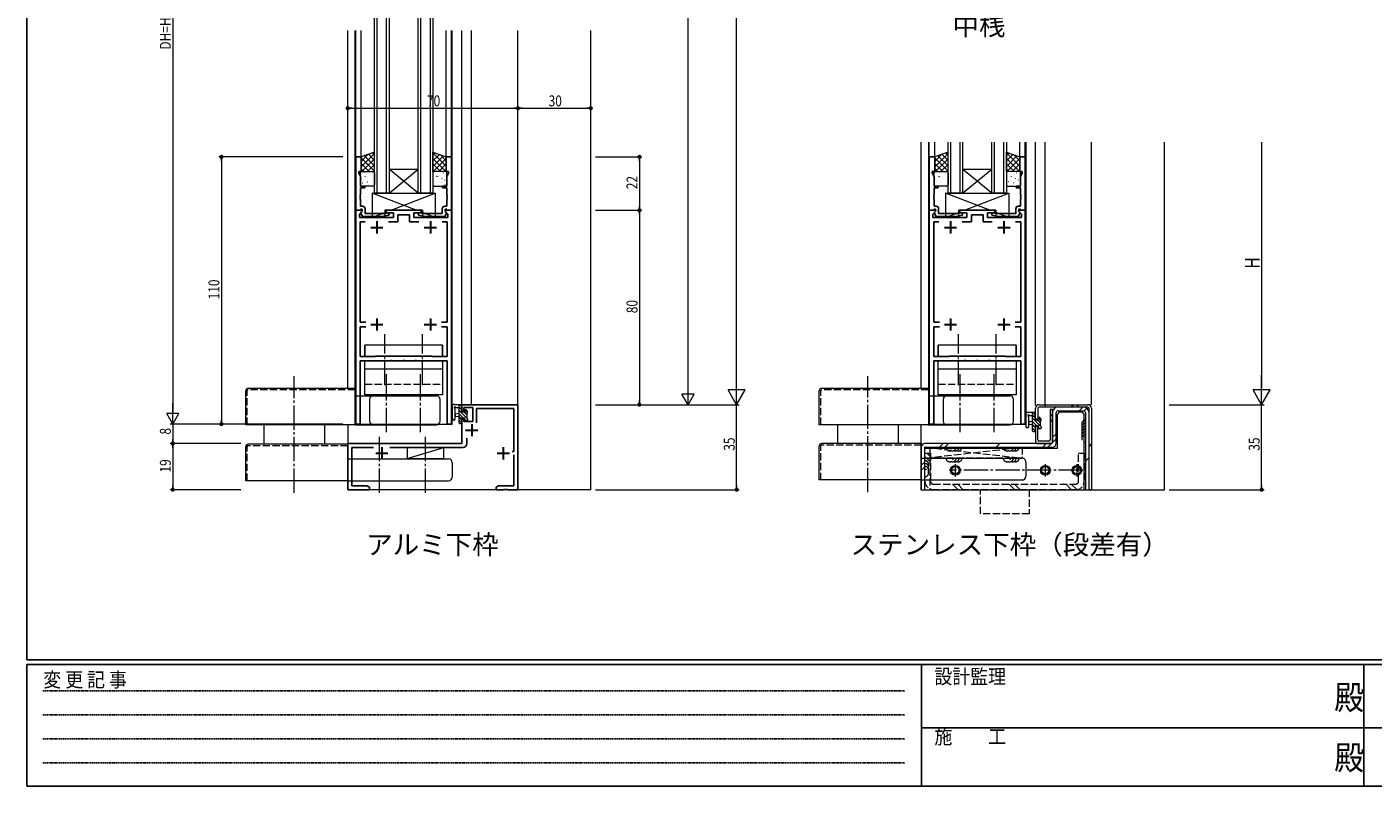
# Model space of a CAD drawing. Extents: x 0 to 1133, y 0 to 806.
# Drawn here: x 4 to 558, y 0 to 313 of the extents above; entities that cross this region are included whole.
import ezdxf

# ---------------------------------------------------------------- set-up
doc = ezdxf.new("R2010")
doc.units = 0
doc.header["$MEASUREMENT"] = 0
for name, pattern in [('HIDDEN', [0.375, 0.25, -0.125]), ('YCENTER_1', [13, 10, -1, 1, -1]), ('YHIDDEN_1', [4, 3, -1])]:
    doc.linetypes.add(name, pattern=pattern)
doc.layers.add('USER1', color=3, linetype='CONTINUOUS')
doc.layers.add('YKK_ZWAK', color=7, linetype='CONTINUOUS')
for name, color, linetype, lineweight in [('YKK_11', 7, 'CONTINUOUS', 30), ('YKK_12', 2, 'CONTINUOUS', 13), ('YKK_13', 4, 'CONTINUOUS', 13), ('YKK_D', 6, 'CONTINUOUS', 13)]:
    doc.layers.add(name, color=color, linetype=linetype, lineweight=lineweight)
doc.styles.get("Standard").update_dxf_attribs({"font": 'ROMANS.SHX', "bigfont": 'EXTFONT.SHX'})
doc.styles.add('YKK_OSSTYLE1', font='romans.shx', dxfattribs={"width": 0.9, "bigfont": 'EXTFONT.SHX'})

# ---------------------------------------------------------------- blocks, each defined once
blk = doc.blocks.new('A201')
at = {"layer": 'YKK_ZWAK', "color": 254, "linetype": 'Continuous'}
for p, q in [((21, 35), (21, 410)), ((571, 35), (21, 35)), ((544, 34), (21, 34)), ((21, 9), (21, 34)), ((205, 34), (205, 9)), ((296, 34), (296, 9)), ((21, 9), (544, 9))]:
    blk.add_line(p, q, dxfattribs=at)
at = {"layer": 'YKK_ZWAK', "color": 131, "linetype": 'HIDDEN'}
for p, q in [((24.28, 28.63), (201.57, 28.63)), ((24.28, 23.68), (201.57, 23.68)), ((24.28, 18.74), (201.57, 18.74)), ((24.28, 13.79), (201.57, 13.79))]:
    blk.add_line(p, q, dxfattribs=at)
at = {"layer": 'YKK_ZWAK', "color": 131, "linetype": 'Continuous'}
for p, q in [((205, 21), (297, 21)), ((297, 21), (389, 21))]:
    blk.add_line(p, q, dxfattribs=at)
at = {"layer": 'YKK_ZWAK', "color": 131, "linetype": 'Continuous', "style": 'YKK_OSSTYLE1', "width": 0.9}
for s, p in [('設計監理', (207.69, 30.05)), ('変 更 記 事', (24.37, 29.39)), ('施\u3000\u3000工', (207.69, 17.68))]:
    blk.add_text(s, height=3, dxfattribs=at).set_placement(p)
at = {"layer": 'YKK_ZWAK', "color": 254, "linetype": 'Continuous', "style": 'YKK_OSSTYLE1', "width": 0.9}
for p in [(289.94, 24.75), (289.94, 12.37)]:
    blk.add_text('殿', height=5, dxfattribs=at).set_placement(p)

msp = doc.modelspace()

# ---------------------------------------------------------------- hatches: boundary and pattern name
at = {"layer": 'YKK_13', "lineweight": -3}
h = msp.add_hatch(dxfattribs=at)
h.set_pattern_fill('ANSI31', color=256, scale=0.3, angle=90, style=0)
h.set_pattern_definition([(135, (352.6049, -113.1551), (-0.6735192, -0.6735192), [])])
edge = h.paths.add_edge_path()
edge.add_ellipse((182.1, 149.4), major_axis=(0.212, 0.212), ratio=1, start_angle=135, end_angle=225)
edge.add_line((182.1, 149.1), (182.7, 149.1))
edge.add_ellipse((182.7, 149.4), major_axis=(-0.212, 0.212), ratio=1, start_angle=135, end_angle=225)
edge.add_line((183, 149.4), (183, 150))
edge.add_ellipse((182.8, 150), major_axis=(-0.141, 0.141), ratio=1, start_angle=225, end_angle=315)
edge.add_line((182.8, 150.2), (182.8, 151.5))
edge.add_line((182.8, 151.5), (184.2, 151.5))
edge.add_line((184.2, 151.5), (184.2, 150.6))
edge.add_ellipse((184.5, 150.6), major_axis=(0.212, 0.212), ratio=1, start_angle=135, end_angle=225)
edge.add_line((184.5, 150.3), (185, 150.3))
edge.add_ellipse((185, 150.6), major_axis=(-0.212, 0.212), ratio=1, start_angle=135, end_angle=225)
edge.add_line((185.3, 150.6), (185.3, 151.1))
edge.add_ellipse((185.1, 151.1), major_axis=(0.141, 0.141), ratio=1, start_angle=315, end_angle=405)
edge.add_line((185.1, 151.3), (185.1, 153.4))
edge.add_ellipse((185.1, 153.6), major_axis=(-0.141, 0.141), ratio=1, start_angle=135, end_angle=225)
edge.add_line((185.3, 153.6), (185.3, 154.2))
edge.add_ellipse((185, 154.2), major_axis=(0.212, 0.212), ratio=1, start_angle=315, end_angle=360)
edge.add_line((185.21, 154.41), (184.71, 154.91))
edge.add_ellipse((184.5, 154.7), major_axis=(-0.212, 0.212), ratio=1, start_angle=-90, end_angle=45)
edge.add_line((184.2, 154.7), (184.2, 154.36))
edge.add_ellipse((184.5, 154.36), major_axis=(-0.212, 0.212), ratio=1, start_angle=45, end_angle=101.9443)
edge.add_ellipse((184.2, 153.9), major_axis=(-0.177, 0.177), ratio=1, start_angle=78.0557, end_angle=281.9443, ccw=False)
edge.add_ellipse((183.74, 153.6), major_axis=(-0.212, 0.212), ratio=1, start_angle=258.0557, end_angle=315)
edge.add_line((183.74, 153.9), (182.8, 153.9))
edge.add_line((182.8, 153.9), (182.8, 155.9))
edge.add_ellipse((182.8, 156.1), major_axis=(0.141, 0.141), ratio=1, start_angle=225, end_angle=315)
edge.add_line((183, 156.1), (183, 156.7))
edge.add_ellipse((182.7, 156.7), major_axis=(0.212, 0.212), ratio=1, start_angle=315, end_angle=405)
edge.add_line((182.7, 157), (181.8, 157))
edge.add_line((181.8, 157), (181.8, 149.4))
h = msp.add_hatch(dxfattribs=at)
h.set_pattern_fill('ANSI31', color=256, scale=0.3, angle=90, style=0)
h.set_pattern_definition([(135, (588.588, -116.4053), (-0.6735192, -0.6735192), [])])
edge = h.paths.add_edge_path()
edge.add_ellipse((418.08, 146.15), major_axis=(0.212, 0.212), ratio=1, start_angle=135, end_angle=225)
edge.add_line((418.08, 145.85), (418.68, 145.85))
edge.add_ellipse((418.68, 146.15), major_axis=(0.212, 0.212), ratio=1, start_angle=225, end_angle=315)
edge.add_line((418.98, 146.15), (418.98, 146.75))
edge.add_ellipse((418.78, 146.75), major_axis=(-0.141, 0.141), ratio=1, start_angle=225, end_angle=315)
edge.add_line((418.78, 146.95), (418.78, 148.25))
edge.add_line((418.78, 148.25), (420.18, 148.25))
edge.add_line((420.18, 148.25), (420.18, 147.35))
edge.add_ellipse((420.48, 147.35), major_axis=(0.212, 0.212), ratio=1, start_angle=135, end_angle=225)
edge.add_line((420.48, 147.05), (420.98, 147.05))
edge.add_ellipse((420.98, 147.35), major_axis=(0.212, 0.212), ratio=1, start_angle=225, end_angle=315)
edge.add_line((421.28, 147.35), (421.28, 147.85))
edge.add_ellipse((421.08, 147.85), major_axis=(-0.141, 0.141), ratio=1, start_angle=225, end_angle=315)
edge.add_line((421.08, 148.05), (421.08, 150.15))
edge.add_ellipse((421.08, 150.35), major_axis=(-0.141, 0.141), ratio=1, start_angle=135, end_angle=225)
edge.add_line((421.28, 150.35), (421.28, 150.95))
edge.add_ellipse((420.98, 150.95), major_axis=(-0.212, 0.212), ratio=1, start_angle=225, end_angle=270)
edge.add_line((421.2, 151.16), (420.7, 151.66))
edge.add_ellipse((420.48, 151.45), major_axis=(0.212, 0.212), ratio=1, start_angle=0, end_angle=135)
edge.add_line((420.18, 151.45), (420.18, 151.11))
edge.add_ellipse((420.48, 151.11), major_axis=(-0.212, 0.212), ratio=1, start_angle=45, end_angle=101.9443)
edge.add_ellipse((420.18, 150.65), major_axis=(-0.177, 0.177), ratio=1, start_angle=78.0557, end_angle=281.9443, ccw=False)
edge.add_ellipse((419.72, 150.35), major_axis=(-0.212, 0.212), ratio=1, start_angle=258.0557, end_angle=315)
edge.add_line((419.72, 150.65), (418.78, 150.65))
edge.add_line((418.78, 150.65), (418.78, 152.65))
edge.add_ellipse((418.78, 152.85), major_axis=(0.141, 0.141), ratio=1, start_angle=225, end_angle=315)
edge.add_line((418.98, 152.85), (418.98, 153.45))
edge.add_ellipse((418.68, 153.45), major_axis=(-0.212, 0.212), ratio=1, start_angle=225, end_angle=315)
edge.add_line((418.68, 153.75), (417.78, 153.75))
edge.add_line((417.78, 153.75), (417.78, 146.15))

# ---------------------------------------------------------------- linework, layer by layer
at = {"layer": 'YKK_11', "color": 0, "linetype": 'ByBlock', "lineweight": -2, "ltscale": 0.5}
for p, q in [((139.3, 259), (139.3, 237)), ((141.5, 259), (139.3, 259)), ((141.5, 253), (141.5, 259)), ((176.5, 259), (178.7, 259)), ((176.5, 253), (176.5, 259)), ((178.7, 259), (178.7, 237)), ((375.28, 259), (375.28, 237)), ((377.48, 259), (375.28, 259)), ((377.48, 253), (377.48, 259)), ((412.48, 253), (412.48, 259)), ((412.48, 259), (414.68, 259)), ((414.68, 259), (414.68, 237)), ((140.5, 253), (141.5, 253)), ((140.5, 252.5), (140.5, 253)), ((141.23, 250.93), (140.5, 252.5)), ((141.23, 247), (141.23, 250.93)), ((177.5, 253), (176.5, 253)), ((176.77, 250.93), (177.5, 252.5)), ((176.77, 247), (176.77, 250.93)), ((177.5, 252.5), (177.5, 253)), ((376.48, 252.5), (376.48, 253)), ((376.48, 253), (377.48, 253)), ((377.21, 250.93), (376.48, 252.5)), ((377.21, 247), (377.21, 250.93)), ((413.48, 253), (412.48, 253)), ((412.75, 250.93), (413.48, 252.5)), ((412.75, 247), (412.75, 250.93)), ((413.48, 252.5), (413.48, 253)), ((143, 247), (141.23, 247)), ((141.23, 243.41), (141.23, 246.2)), ((141.23, 246.2), (143, 246.2)), ((143, 246.2), (143, 247)), ((175, 247), (176.77, 247)), ((175, 246.2), (175, 247)), ((176.77, 246.2), (175, 246.2)), ((176.77, 243.41), (176.77, 246.2)), ((378.98, 247), (377.21, 247)), ((377.21, 243.41), (377.21, 246.2)), ((377.21, 246.2), (378.98, 246.2)), ((378.98, 246.2), (378.98, 247)), ((410.98, 246.2), (410.98, 247)), ((410.98, 247), (412.75, 247)), ((412.75, 246.2), (410.98, 246.2)), ((412.75, 243.41), (412.75, 246.2)), ((141.11, 243.22), (141.23, 243.41)), ((141.11, 242.68), (141.11, 243.22)), ((141.23, 242.49), (141.11, 242.68)), ((141.11, 242.22), (141.23, 242.41)), ((141.11, 241.68), (141.11, 242.22)), ((141.23, 241.49), (141.11, 241.68)), ((141.23, 242.41), (141.23, 242.49)), ((141.23, 238.7), (141.23, 241.49)), ((142.1, 238.7), (141.23, 238.7)), ((175.9, 238.7), (176.77, 238.7)), ((176.89, 243.22), (176.77, 243.41)), ((176.77, 242.49), (176.89, 242.68)), ((176.77, 242.41), (176.77, 242.49)), ((176.89, 242.22), (176.77, 242.41)), ((176.77, 241.49), (176.89, 241.68)), ((176.77, 238.7), (176.77, 241.49)), ((176.89, 242.68), (176.89, 243.22)), ((176.89, 241.68), (176.89, 242.22)), ((377.09, 243.22), (377.21, 243.41)), ((377.09, 242.68), (377.09, 243.22)), ((377.21, 242.49), (377.09, 242.68)), ((377.09, 242.22), (377.21, 242.41)), ((377.09, 241.68), (377.09, 242.22)), ((377.21, 241.49), (377.09, 241.68)), ((377.21, 242.41), (377.21, 242.49)), ((377.21, 238.7), (377.21, 241.49)), ((378.08, 238.7), (377.21, 238.7)), ((411.88, 238.7), (412.75, 238.7)), ((412.87, 243.22), (412.75, 243.41)), ((412.75, 242.49), (412.87, 242.68)), ((412.75, 242.41), (412.75, 242.49)), ((412.87, 242.22), (412.75, 242.41)), ((412.75, 241.49), (412.87, 241.68)), ((412.75, 238.7), (412.75, 241.49)), ((412.87, 242.68), (412.87, 243.22)), ((412.87, 241.68), (412.87, 242.22)), ((139.3, 149), (139.3, 237)), ((139.3, 237), (140.93, 237)), ((139.3, 237), (141.78, 237)), ((141.94, 236.61), (140.8, 235.48)), ((140.8, 235.48), (140.8, 234)), ((140.8, 234), (154.8, 234)), ((140.93, 237), (141.23, 237.3)), ((141.23, 237.3), (141.43, 237.5)), ((141.9, 236.55), (141.4, 236.05)), ((141.4, 236.05), (141.4, 235.71)), ((141.4, 235.71), (142.1, 234.5)), ((141.43, 237.5), (141.9, 237.5)), ((141.78, 237), (141.94, 236.61)), ((141.9, 237.5), (141.9, 236.55)), ((142.1, 234.5), (150.11, 234.5)), ((143.1, 235.7), (143.1, 237.7)), ((151.15, 235.7), (143.1, 235.7)), ((150.11, 234.5), (152.99, 235.01)), ((152.81, 235.99), (151.15, 235.7)), ((151.8, 237), (166.2, 237)), ((151.8, 236), (151.8, 237)), ((154.8, 236), (151.8, 236)), ((152.99, 235.01), (152.81, 235.99)), ((154.8, 234), (154.8, 236)), ((156.6, 235.2), (156.6, 232.2)), ((161.4, 235.2), (156.6, 235.2)), ((161.4, 232.2), (161.4, 235.2)), ((163.2, 236), (163.2, 234)), ((166.2, 236), (163.2, 236)), ((163.2, 234), (177.2, 234)), ((165.01, 235.01), (165.19, 235.99)), ((167.89, 234.5), (165.01, 235.01)), ((165.19, 235.99), (166.85, 235.7)), ((166.2, 237), (166.2, 236)), ((166.85, 235.7), (174.9, 235.7)), ((175.9, 234.5), (167.89, 234.5)), ((174.9, 235.7), (174.9, 237.7)), ((176.6, 235.71), (175.9, 234.5)), ((176.06, 236.61), (176.22, 237)), ((177.2, 235.48), (176.06, 236.61)), ((176.1, 237.5), (176.1, 236.55)), ((176.57, 237.5), (176.1, 237.5)), ((176.1, 236.55), (176.6, 236.05)), ((176.22, 237), (178.7, 237)), ((176.77, 237.3), (176.57, 237.5)), ((176.6, 236.05), (176.6, 235.71)), ((177.07, 237), (176.77, 237.3)), ((178.7, 237), (177.07, 237)), ((177.2, 234), (177.2, 235.48)), ((178.7, 237), (178.7, 149)), ((375.28, 149), (375.28, 237)), ((375.28, 237), (377.76, 237)), ((375.28, 237), (376.91, 237)), ((377.92, 236.61), (376.78, 235.48)), ((376.78, 235.48), (376.78, 234)), ((376.78, 234), (390.78, 234)), ((376.91, 237), (377.21, 237.3)), ((377.21, 237.3), (377.41, 237.5)), ((377.88, 236.55), (377.38, 236.05)), ((377.38, 236.05), (377.38, 235.71)), ((377.38, 235.71), (378.08, 234.5)), ((377.41, 237.5), (377.88, 237.5)), ((377.76, 237), (377.92, 236.61)), ((377.88, 237.5), (377.88, 236.55)), ((378.08, 234.5), (386.09, 234.5)), ((379.08, 235.7), (379.08, 237.7)), ((387.14, 235.7), (379.08, 235.7)), ((386.09, 234.5), (388.97, 235.01)), ((388.8, 235.99), (387.14, 235.7)), ((387.78, 236), (387.78, 237)), ((387.78, 237), (402.18, 237)), ((390.78, 236), (387.78, 236)), ((388.97, 235.01), (388.8, 235.99)), ((390.78, 234), (390.78, 236)), ((397.38, 235.2), (392.58, 235.2)), ((392.58, 235.2), (392.58, 232.2)), ((397.38, 232.2), (397.38, 235.2)), ((402.18, 236), (399.18, 236)), ((399.18, 236), (399.18, 234)), ((399.18, 234), (413.18, 234)), ((401, 235.01), (401.17, 235.99)), ((403.87, 234.5), (401, 235.01)), ((401.17, 235.99), (402.83, 235.7)), ((402.18, 237), (402.18, 236)), ((402.83, 235.7), (410.88, 235.7)), ((411.88, 234.5), (403.87, 234.5)), ((410.88, 235.7), (410.88, 237.7)), ((412.58, 235.71), (411.88, 234.5)), ((412.05, 236.61), (412.21, 237)), ((413.18, 235.48), (412.05, 236.61)), ((412.08, 237.5), (412.08, 236.55)), ((412.55, 237.5), (412.08, 237.5)), ((412.08, 236.55), (412.58, 236.05)), ((412.21, 237), (414.68, 237)), ((412.75, 237.3), (412.55, 237.5)), ((412.58, 236.05), (412.58, 235.71)), ((413.05, 237), (412.75, 237.3)), ((414.68, 237), (413.05, 237)), ((413.18, 234), (413.18, 235.48)), ((414.68, 237), (414.68, 149)), ((141.1, 232.2), (141.1, 190.9)), ((143.2, 232.2), (141.1, 232.2)), ((143.2, 232.2), (141.1, 232.2)), ((156.6, 232.2), (152.8, 232.2)), ((165.2, 232.2), (161.4, 232.2)), ((176.9, 232.2), (174.8, 232.2)), ((176.9, 190.9), (176.9, 232.2)), ((377.08, 232.2), (377.08, 190.9)), ((379.18, 232.2), (377.08, 232.2)), ((379.18, 232.2), (377.08, 232.2)), ((392.58, 232.2), (388.79, 232.2)), ((401.18, 232.2), (397.38, 232.2)), ((412.88, 232.2), (410.79, 232.2)), ((412.88, 190.9), (412.88, 232.2)), ((141.1, 190.9), (143.43, 190.9)), ((141.1, 189.1), (141.1, 176.8)), ((143.43, 189.1), (141.1, 189.1)), ((174.57, 190.9), (176.9, 190.9)), ((176.9, 189.1), (174.57, 189.1)), ((176.9, 176.8), (176.9, 189.1)), ((377.08, 190.9), (379.41, 190.9)), ((377.08, 189.1), (377.08, 176.8)), ((379.41, 189.1), (377.08, 189.1)), ((410.55, 190.9), (412.88, 190.9)), ((412.88, 189.1), (410.55, 189.1)), ((412.88, 176.8), (412.88, 189.1)), ((141.1, 176.8), (147.3, 176.8)), ((141.1, 175), (141.1, 149)), ((150.79, 175), (141.1, 175)), ((147.3, 176.8), (147.5, 177)), ((147.5, 177), (170.5, 177)), ((150.98, 175.12), (150.79, 175)), ((151.52, 175.12), (150.98, 175.12)), ((151.71, 175), (151.52, 175.12)), ((153.54, 175), (151.71, 175)), ((153.73, 175.12), (153.54, 175)), ((154.27, 175.12), (153.73, 175.12)), ((154.46, 175), (154.27, 175.12)), ((158.54, 175), (154.46, 175)), ((158.73, 175.12), (158.54, 175)), ((159.27, 175.12), (158.73, 175.12)), ((159.46, 175), (159.27, 175.12)), ((163.54, 175), (159.46, 175)), ((163.73, 175.12), (163.54, 175)), ((164.27, 175.12), (163.73, 175.12)), ((164.46, 175), (164.27, 175.12)), ((166.29, 175), (164.46, 175)), ((166.48, 175.12), (166.29, 175)), ((167.02, 175.12), (166.48, 175.12)), ((167.21, 175), (167.02, 175.12)), ((176.9, 175), (167.21, 175)), ((170.5, 177), (170.7, 176.8)), ((170.7, 176.8), (176.9, 176.8)), ((176.9, 149), (176.9, 175)), ((377.08, 176.8), (383.28, 176.8)), ((377.08, 175), (377.08, 149)), ((386.77, 175), (377.08, 175)), ((383.28, 176.8), (383.48, 177)), ((383.48, 177), (406.48, 177)), ((386.96, 175.12), (386.77, 175)), ((387.51, 175.12), (386.96, 175.12)), ((387.69, 175), (387.51, 175.12)), ((389.52, 175), (387.69, 175)), ((389.71, 175.12), (389.52, 175)), ((390.26, 175.12), (389.71, 175.12)), ((390.44, 175), (390.26, 175.12)), ((394.52, 175), (390.44, 175)), ((394.71, 175.12), (394.52, 175)), ((395.26, 175.12), (394.71, 175.12)), ((395.44, 175), (395.26, 175.12)), ((399.52, 175), (395.44, 175)), ((399.71, 175.12), (399.52, 175)), ((400.26, 175.12), (399.71, 175.12)), ((400.44, 175), (400.26, 175.12)), ((402.27, 175), (400.44, 175)), ((402.46, 175.12), (402.27, 175)), ((403.01, 175.12), (402.46, 175.12)), ((403.19, 175), (403.01, 175.12)), ((412.88, 175), (403.19, 175)), ((406.48, 177), (406.68, 176.8)), ((406.68, 176.8), (412.88, 176.8)), ((412.88, 149), (412.88, 175)), ((206, 157), (183, 157)), ((183, 157), (183, 154.2)), ((183.8, 155.8), (187.4, 155.8)), ((183.8, 154.2), (183.8, 155.8)), ((187.4, 155.8), (187.4, 150.1)), ((189.03, 149.5), (189.03, 155.37)), ((189.03, 155.37), (204.37, 155.37)), ((204.37, 155.37), (204.37, 137.7)), ((206, 122), (206, 157)), ((183, 154.2), (183.8, 154.2)), ((183, 151.2), (183, 141.76)), ((183.8, 151.2), (183, 151.2)), ((183.8, 150.1), (183.8, 151.2)), ((187.4, 150.1), (183.8, 150.1)), ((141.1, 149), (139.3, 149)), ((178.7, 149), (176.9, 149)), ((377.08, 149), (375.28, 149)), ((414.68, 149), (412.88, 149)), ((183, 141), (136, 141)), ((136, 141), (136, 122)), ((137.63, 123.63), (137.63, 139.37)), ((137.63, 139.37), (146.64, 139.37)), ((153.36, 139.37), (183.43, 139.37)), ((183, 141.76), (183.12, 141.57)), ((183.12, 141.57), (183, 141)), ((184.93, 140.87), (184.93, 143.26)), ((204.37, 137.7), (203.7, 137.7)), ((204.37, 136.3), (204.37, 123.63)), ((136, 122), (145, 122)), ((143.91, 123.63), (137.63, 123.63)), ((145, 123), (143.91, 123.63)), ((145, 122), (145, 123)), ((198.09, 123.63), (197, 123)), ((197, 123), (197, 122)), ((197, 122), (200.04, 122)), ((204.37, 123.63), (198.09, 123.63)), ((200.04, 122), (200.23, 122.12)), ((200.23, 122.12), (200.77, 122.12)), ((200.77, 122.12), (200.96, 122)), ((200.96, 122), (201.04, 122)), ((201.04, 122), (201.23, 122.12)), ((201.23, 122.12), (201.77, 122.12)), ((201.77, 122.12), (201.96, 122)), ((201.96, 122), (206, 122))]:
    msp.add_line(p, q, dxfattribs=at)
at = {"layer": 'YKK_11', "color": 2, "ltscale": 0.5}
for p, q in [((145.5, 230), (150.5, 230)), ((148, 232.5), (148, 227.5)), ((167.5, 230), (172.5, 230)), ((170, 232.5), (170, 227.5)), ((381.48, 230), (386.48, 230)), ((383.98, 232.5), (383.98, 227.5)), ((403.48, 230), (408.48, 230)), ((405.98, 232.5), (405.98, 227.5)), ((145.5, 190), (150.5, 190)), ((148, 192.5), (148, 187.5)), ((167.5, 190), (172.5, 190)), ((170, 192.5), (170, 187.5)), ((381.48, 190), (386.48, 190)), ((383.98, 192.5), (383.98, 187.5)), ((403.48, 190), (408.48, 190)), ((405.98, 192.5), (405.98, 187.5)), ((184.5, 146.5), (189.5, 146.5)), ((187, 149), (187, 144)), ((150, 139.5), (150, 134.5)), ((200, 139.5), (200, 134.5)), ((147.5, 137), (152.5, 137)), ((197.5, 137), (202.5, 137))]:
    msp.add_line(p, q, dxfattribs=at)
at = {"layer": 'YKK_11', "color": 0, "linetype": 'ByBlock', "lineweight": -2, "ltscale": 0.5}
for centre, radius, start, end in [((142.1, 237.7), 1, 0, 90), ((175.9, 237.7), 1, 90, 180), ((378.08, 237.7), 1, 0, 90), ((411.88, 237.7), 1, 90, 180), ((183.43, 140.87), 1.5, 270, 360)]:
    msp.add_arc(centre, radius, start, end, dxfattribs=at)
at = {"layer": 'YKK_12'}
for p, q in [((147, 244), (147, 381)), ((148, 381), (148, 244)), ((152, 244), (152, 381)), ((153, 381), (153, 244)), ((165, 244), (165, 381)), ((166, 381), (166, 244)), ((170, 244), (170, 381)), ((171, 381), (171, 244)), ((371.98, 163.7), (371.98, 265)), ((374.98, 265), (374.98, 149)), ((375.28, 259), (375.28, 265)), ((377.48, 259), (377.48, 265)), ((382.98, 244), (382.98, 265)), ((383.98, 265), (383.98, 244)), ((387.98, 244), (387.98, 265)), ((388.98, 265), (388.98, 244)), ((400.98, 244), (400.98, 265)), ((401.98, 265), (401.98, 244)), ((405.98, 244), (405.98, 265)), ((406.98, 265), (406.98, 244)), ((412.48, 259), (412.48, 265)), ((414.68, 259), (414.68, 265)), ((414.98, 265), (414.98, 149)), ((418.98, 156.7), (418.98, 265)), ((422.88, 157), (422.88, 265)), ((441.98, 157), (441.98, 265)), ((471.98, 122), (471.98, 265)), ((165, 244), (153, 254)), ((153, 244), (165, 254)), ((153, 254), (165, 254)), ((400.98, 244), (388.98, 254)), ((388.98, 244), (400.98, 254)), ((388.98, 254), (400.98, 254)), ((153, 244), (147, 244)), ((153, 244), (165, 244)), ((171, 244), (165, 244)), ((388.98, 244), (382.98, 244)), ((388.98, 244), (400.98, 244)), ((406.98, 244), (400.98, 244)), ((136, 148.7), (136, 122)), ((139, 149), (179, 149)), ((371.98, 122), (371.98, 148.7)), ((374.98, 149), (414.98, 149)), ((236, 122), (136, 122)), ((371.98, 122), (471.98, 122))]:
    msp.add_line(p, q, dxfattribs=at)
for p, q in [((136, 163.7), (136, 311)), ((139, 149), (139, 311)), ((139.3, 259), (139.3, 311)), ((141.5, 259), (141.5, 311)), ((176.5, 259), (176.5, 311)), ((178.7, 259), (178.7, 311)), ((179, 149), (179, 311)), ((183, 157), (183, 311)), ((186.9, 157), (186.9, 311)), ((206, 157), (206, 311)), ((236, 122), (236, 311))]:
    msp.add_line(p, q, dxfattribs=at).dxf.unprotected_set("ltscale", 0)
at = {"layer": 'YKK_13'}
for p, q in [((147, 261), (141.5, 259)), ((147, 260.4), (141.5, 254.9)), ((146.13, 260.68), (147, 259.81)), ((147, 253), (147, 261)), ((171, 253), (171, 261)), ((171, 261), (176.5, 259)), ((171, 260.65), (176.5, 255.15)), ((172.05, 260.62), (171, 259.57)), ((382.98, 261), (377.48, 259)), ((382.98, 260.4), (377.48, 254.9)), ((382.11, 260.68), (382.98, 259.81)), ((382.98, 253), (382.98, 261)), ((406.98, 253), (406.98, 261)), ((406.98, 261), (412.48, 259)), ((406.98, 260.65), (412.48, 255.15)), ((408.03, 260.62), (406.98, 259.57)), ((144.41, 260.06), (141.5, 257.15)), ((141.5, 259), (141.5, 253)), ((141.5, 258.58), (147, 253.08)), ((141.5, 256.33), (144.83, 253)), ((147, 258.16), (141.84, 253)), ((142.84, 259.49), (147, 255.32)), ((147, 255.91), (144.09, 253)), ((144.48, 260.09), (147, 257.57)), ((173.7, 260.02), (171, 257.32)), ((175.34, 259.42), (171, 255.08)), ((171, 258.4), (176.4, 253)), ((171, 256.16), (174.16, 253)), ((176.5, 258.33), (171.17, 253)), ((176.5, 256.09), (173.41, 253)), ((173.97, 259.92), (176.5, 257.39)), ((176.5, 259), (176.5, 253)), ((380.39, 260.06), (377.48, 257.15)), ((377.48, 259), (377.48, 253)), ((377.48, 258.58), (382.98, 253.08)), ((377.48, 256.33), (380.82, 253)), ((382.98, 258.16), (377.83, 253)), ((378.82, 259.49), (382.98, 255.32)), ((382.98, 255.91), (380.07, 253)), ((380.47, 260.09), (382.98, 257.57)), ((409.68, 260.02), (406.98, 257.32)), ((411.32, 259.42), (406.98, 255.08)), ((406.98, 258.4), (412.38, 253)), ((406.98, 256.16), (410.14, 253)), ((412.48, 258.33), (407.15, 253)), ((412.48, 256.09), (409.39, 253)), ((409.96, 259.92), (412.48, 257.39)), ((412.48, 259), (412.48, 253)), ((141.23, 247.5), (141.23, 252.5)), ((141.38, 250.19), (141.42, 250.16)), ((141.5, 254.09), (142.59, 253)), ((141.5, 253), (147, 253)), ((141.73, 253), (146.5, 253)), ((142.13, 252.91), (142.13, 252.9)), ((142.81, 252.81), (142.85, 252.79)), ((143.03, 251.03), (143.07, 250.94)), ((143.4, 250.92), (143.45, 250.9)), ((144.07, 250.74), (144.08, 250.73)), ((145.48, 251.35), (145.52, 251.33)), ((146.07, 249.46), (146.11, 249.44)), ((146.1, 252.21), (146.1, 252.21)), ((146.12, 252.46), (146.13, 252.45)), ((147, 253.67), (146.33, 253)), ((147, 252.5), (147, 247.5)), ((171, 253.91), (171.91, 253)), ((176.5, 253), (171, 253)), ((171, 252.5), (171, 247.5)), ((176.27, 253), (171.5, 253)), ((171.93, 250.74), (171.92, 250.73)), ((172.6, 250.92), (172.55, 250.9)), ((172.97, 251.03), (172.93, 250.94)), ((173.19, 252.81), (173.15, 252.79)), ((173.87, 252.91), (173.87, 252.9)), ((174.62, 250.19), (174.58, 250.16)), ((175.27, 252.38), (175.22, 252.36)), ((176.5, 253.84), (175.66, 253)), ((175.69, 250.92), (175.69, 250.92)), ((175.86, 249.51), (175.82, 249.42)), ((176.7, 249.76), (176.65, 249.73)), ((176.77, 247.5), (176.77, 252.5)), ((377.21, 247.5), (377.21, 252.5)), ((377.36, 250.19), (377.4, 250.16)), ((377.48, 254.09), (378.57, 253)), ((377.48, 253), (382.98, 253)), ((377.71, 253), (382.48, 253)), ((378.11, 252.91), (378.12, 252.9)), ((378.79, 252.81), (378.84, 252.79)), ((379.01, 251.03), (379.06, 250.94)), ((379.39, 250.92), (379.43, 250.9)), ((380.05, 250.74), (380.06, 250.73)), ((381.46, 251.35), (381.51, 251.33)), ((382.05, 249.46), (382.1, 249.44)), ((382.08, 252.21), (382.08, 252.21)), ((382.1, 252.46), (382.11, 252.45)), ((382.98, 253.67), (382.32, 253)), ((382.98, 252.5), (382.98, 247.5)), ((406.98, 253.91), (407.89, 253)), ((412.48, 253), (406.98, 253)), ((406.98, 252.5), (406.98, 247.5)), ((412.25, 253), (407.48, 253)), ((407.91, 250.74), (407.91, 250.73)), ((408.58, 250.92), (408.54, 250.9)), ((408.96, 251.03), (408.91, 250.94)), ((409.17, 252.81), (409.13, 252.79)), ((409.86, 252.91), (409.85, 252.9)), ((410.61, 250.19), (410.56, 250.16)), ((411.25, 252.38), (411.2, 252.36)), ((412.48, 253.84), (411.64, 253)), ((411.68, 250.92), (411.67, 250.92)), ((411.85, 249.51), (411.8, 249.42)), ((412.68, 249.76), (412.64, 249.73)), ((412.75, 247.5), (412.75, 252.5)), ((146.5, 247), (141.73, 247)), ((141.97, 248.3), (142.01, 248.27)), ((142.28, 248.72), (142.29, 248.71)), ((144.05, 248.73), (144.09, 248.71)), ((144.72, 247.83), (144.72, 247.83)), ((146, 244), (172, 244)), ((146, 244), (146, 234)), ((164.2, 237), (146, 244)), ((146.28, 248.27), (146.28, 248.26)), ((146.71, 247.27), (146.76, 247.25)), ((153.8, 237), (172, 244)), ((171.28, 247.83), (171.28, 247.83)), ((171.5, 247), (176.27, 247)), ((171.95, 248.73), (171.91, 248.71)), ((172, 244), (172, 234)), ((173.72, 248.72), (173.71, 248.71)), ((174.03, 248.3), (173.99, 248.27)), ((176.06, 247.56), (176.01, 247.54)), ((382.48, 247), (377.71, 247)), ((377.95, 248.3), (378, 248.27)), ((378.27, 248.72), (378.27, 248.71)), ((380.03, 248.73), (380.07, 248.71)), ((380.7, 247.83), (380.7, 247.83)), ((381.98, 244), (407.98, 244)), ((381.98, 244), (381.98, 234)), ((400.18, 237), (381.98, 244)), ((382.26, 248.27), (382.27, 248.26)), ((382.7, 247.27), (382.74, 247.25)), ((389.78, 237), (407.98, 244)), ((407.27, 247.83), (407.27, 247.83)), ((407.48, 247), (412.25, 247)), ((407.94, 248.73), (407.89, 248.71)), ((407.98, 244), (407.98, 234)), ((409.7, 248.72), (409.69, 248.71)), ((410.01, 248.3), (409.97, 248.27)), ((412.04, 247.56), (412, 247.54)), ((146, 234), (151.3, 236.04)), ((146, 234), (151.3, 234)), ((166.7, 237), (151.3, 237)), ((151.3, 237), (151.3, 234)), ((166.7, 237), (166.7, 234)), ((172, 234), (166.7, 236.04)), ((166.7, 234), (172, 234)), ((381.98, 234), (387.28, 236.04)), ((381.98, 234), (387.28, 234)), ((402.68, 237), (387.28, 237)), ((387.28, 237), (387.28, 234)), ((402.68, 237), (402.68, 234)), ((407.98, 234), (402.68, 236.04)), ((402.68, 234), (407.98, 234)), ((175, 181.5), (143, 181.5)), ((143, 181.5), (143, 177)), ((143, 176.8), (143, 181.5)), ((175, 177), (175, 181.5)), ((175, 181.5), (175, 176.8)), ((410.98, 181.5), (378.98, 181.5)), ((378.98, 176.8), (378.98, 181.5)), ((378.98, 181.5), (378.98, 177)), ((410.98, 181.5), (410.98, 176.8)), ((410.98, 177), (410.98, 181.5)), ((143, 177), (175, 177)), ((143, 175), (175, 175)), ((143, 161), (143, 175)), ((143, 171.8), (175, 171.8)), ((175, 175), (175, 161)), ((378.98, 177), (410.98, 177)), ((378.98, 175), (410.98, 175)), ((378.98, 161), (378.98, 175)), ((378.98, 171.8), (410.98, 171.8)), ((410.98, 175), (410.98, 161)), ((152, 158.87), (152, 169.53)), ((166, 158.87), (166, 169.53)), ((387.98, 158.87), (387.98, 169.53)), ((401.98, 158.87), (401.98, 169.53)), ((94, 148.7), (94, 162.7)), ((139, 163.7), (95, 163.7)), ((139, 163.7), (139, 148.7)), ((139, 160.7), (172.47, 160.7)), ((175, 161), (143, 161)), ((329.98, 148.7), (329.98, 162.7)), ((374.98, 163.7), (330.98, 163.7)), ((374.98, 163.7), (374.98, 148.7)), ((374.98, 160.7), (408.45, 160.7)), ((410.98, 161), (378.98, 161)), ((145, 159.2), (145, 150.2)), ((173.97, 150.2), (173.97, 159.2)), ((179.11, 156.66), (179, 156.43)), ((179, 156.43), (179, 151.27)), ((179.21, 156.95), (179.11, 156.66)), ((179.76, 157.15), (179.21, 156.95)), ((180.02, 157), (179.76, 157.15)), ((180.2, 155.23), (180, 155.52)), ((183, 157), (180.02, 157)), ((180.2, 151.27), (180.2, 155.23)), ((180.36, 155.95), (180.62, 155.8)), ((180.62, 155.8), (181.8, 155.8)), ((181.8, 149.4), (181.8, 157)), ((182.8, 155.9), (183, 156.1)), ((182.8, 153.9), (182.8, 155.9)), ((183, 156.1), (183, 157)), ((380.98, 159.2), (380.98, 150.2)), ((409.95, 150.2), (409.95, 159.2)), ((418.98, 151), (418.98, 155.5)), ((419.98, 155.5), (419.98, 151)), ((420.48, 157), (440.48, 157)), ((440.48, 156), (420.48, 156)), ((422.88, 157), (422.88, 156)), ((438.73, 156), (428.23, 156)), ((434.69, 157), (433.69, 156)), ((436.81, 157), (435.81, 156)), ((436.92, 154.5), (438.42, 156)), ((438.99, 154.45), (440.09, 155.55)), ((440.98, 122), (440.98, 155.5)), ((441.98, 155.5), (441.98, 122)), ((181.8, 153.3), (180.2, 153.16)), ((180.2, 153.16), (180.2, 152.24)), ((180.2, 152.24), (181.8, 152.1)), ((183.74, 153.9), (182.8, 153.9)), ((182.8, 151.5), (182.8, 150.2)), ((184.2, 151.5), (182.8, 151.5)), ((182.8, 150.2), (183, 150)), ((183, 150), (183, 149.1)), ((183.99, 153.76), (183.74, 153.9)), ((184.57, 155.05), (184.2, 154.9)), ((184.2, 154.9), (184.2, 154.36)), ((184.2, 154.36), (184.34, 154.11)), ((184.2, 150.3), (184.2, 151.5)), ((185, 150.3), (184.2, 150.3)), ((185.3, 154.32), (184.57, 155.05)), ((185.3, 150.6), (185, 150.3)), ((185.1, 153.4), (185.3, 153.6)), ((185.1, 151.3), (185.1, 153.4)), ((185.1, 151.3), (185.3, 151.1)), ((185.3, 153.6), (185.3, 154.32)), ((185.3, 151.1), (185.3, 150.6)), ((415.09, 153.41), (414.98, 153.18)), ((414.98, 153.18), (414.98, 148.02)), ((415.19, 153.69), (415.09, 153.41)), ((415.74, 153.9), (415.19, 153.69)), ((416, 153.75), (415.74, 153.9)), ((416.19, 151.98), (415.98, 152.27)), ((418.98, 153.75), (416, 153.75)), ((416.18, 148.02), (416.19, 151.98)), ((417.78, 150.05), (416.18, 149.91)), ((416.18, 149.91), (416.18, 148.99)), ((416.34, 152.7), (416.6, 152.55)), ((416.6, 152.55), (417.78, 152.55)), ((417.78, 146.15), (417.78, 153.75)), ((418.78, 152.65), (418.98, 152.85)), ((418.78, 150.65), (418.78, 152.65)), ((419.72, 150.65), (418.78, 150.65)), ((418.98, 152.85), (418.98, 153.75)), ((419.98, 151), (418.98, 151)), ((419.97, 150.51), (419.72, 150.65)), ((420.55, 151.8), (420.18, 151.65)), ((420.18, 151.65), (420.18, 151.11)), ((420.18, 151.11), (420.32, 150.86)), ((421.28, 151.07), (420.55, 151.8)), ((421.08, 150.15), (421.28, 150.35)), ((421.08, 148.05), (421.08, 150.15)), ((421.28, 150.35), (421.28, 151.07)), ((424.98, 155), (424.98, 142.5)), ((425.98, 155), (424.98, 155)), ((425.98, 152.09), (424.98, 153.09)), ((425.98, 149.97), (424.98, 150.97)), ((425.98, 142), (425.98, 155)), ((425.98, 153.75), (425.98, 141.5)), ((427.48, 141), (427.48, 153.75)), ((427.98, 153), (428.98, 154)), ((427.98, 139), (427.98, 153)), ((428.23, 154.5), (438.73, 154.5)), ((428.98, 154), (437.98, 154)), ((437.98, 154), (438.98, 153)), ((438.98, 122), (438.98, 153)), ((439.48, 153.75), (439.48, 122)), ((440.98, 122), (440.98, 153.75)), ((139, 148.7), (94, 148.7)), ((101.5, 148.7), (101.5, 140.7)), ((126.5, 148.7), (126.5, 140.7)), ((139, 148.7), (172.47, 148.7)), ((182.1, 149.1), (181.8, 149.4)), ((183, 149.1), (182.1, 149.1)), ((374.98, 148.7), (329.98, 148.7)), ((337.48, 148.7), (337.48, 141)), ((362.48, 148.7), (362.48, 141)), ((374.98, 148.7), (408.45, 148.7)), ((416.18, 148.99), (417.78, 148.85)), ((418.08, 145.85), (417.78, 146.15)), ((418.98, 145.85), (418.08, 145.85)), ((420.18, 148.25), (418.78, 148.25)), ((418.78, 148.25), (418.78, 146.95)), ((418.78, 146.95), (418.98, 146.75)), ((418.98, 148), (418.98, 142)), ((419.98, 148), (418.98, 148)), ((418.98, 146.75), (418.98, 145.85)), ((419.98, 142.5), (419.98, 148)), ((420.18, 147.05), (420.18, 148.25)), ((420.98, 147.05), (420.18, 147.05)), ((421.28, 147.35), (420.98, 147.05)), ((421.08, 148.05), (421.28, 147.85)), ((421.28, 147.85), (421.28, 147.35)), ((425.98, 143.56), (427.48, 145.06)), ((94, 125.7), (94, 139.7)), ((136, 140.7), (95, 140.7)), ((136, 140.7), (136, 125.7)), ((175.5, 139.37), (160.5, 139.37)), ((160.5, 134.87), (175.5, 139.37)), ((160.5, 139.37), (160.5, 134.87)), ((175.5, 134.87), (175.5, 139.37)), ((329.98, 126), (329.98, 140)), ((371.98, 141), (330.98, 141)), ((371.98, 141), (371.98, 126)), ((371.98, 139.5), (371.98, 122)), ((425.48, 141), (373.48, 141)), ((427.98, 139), (373.48, 139)), ((373.48, 122), (373.48, 139)), ((373.48, 122), (373.48, 139)), ((373.98, 139.5), (425.98, 139.5)), ((379.49, 139.5), (380.99, 141)), ((381.62, 139.5), (383.12, 141)), ((402.83, 139.5), (404.33, 141)), ((419.98, 141), (424.98, 141)), ((424.48, 142), (420.48, 142)), ((421.92, 139.5), (423.42, 141)), ((424.04, 139.5), (425.55, 141)), ((425.98, 141.44), (427.48, 142.94)), ((441.98, 140.96), (440.98, 139.96)), ((136, 134.7), (177.5, 134.7)), ((160.5, 134.87), (175.5, 134.87)), ((179, 133.2), (179, 127.2)), ((371.98, 135), (413.48, 135)), ((371.98, 131.99), (373.48, 133.49)), ((375.78, 133.36), (373.48, 135.66)), ((375.78, 135.49), (374.27, 137)), ((414.98, 133.5), (414.98, 127.5)), ((439.48, 133.73), (440.98, 135.23)), ((371.98, 129.87), (373.48, 131.37)), ((136, 125.7), (94, 125.7)), ((136, 125.7), (177.5, 125.7)), ((371.98, 126), (329.98, 126)), ((371.98, 126), (413.48, 126)), ((371.98, 122), (373.48, 122)), ((373.48, 122), (438.98, 122)), ((387.15, 122), (384.85, 124.3)), ((389.27, 122), (386.97, 124.3)), ((410.48, 122), (408.18, 124.3)), ((412.6, 122), (410.3, 124.3)), ((433.82, 122), (431.52, 124.3)), ((435.92, 122.02), (433.64, 124.3)), ((439.48, 122), (440.98, 122)), ((441.98, 122), (440.98, 122))]:
    msp.add_line(p, q, dxfattribs=at)
at = {"layer": 'YKK_13', "linetype": 'YCENTER_1'}
for p, q in [((151.25, 165), (151.25, 186)), ((166.75, 165), (166.75, 186)), ((387.23, 165), (387.23, 186)), ((402.73, 165), (402.73, 186)), ((114, 120.7), (114, 168.7)), ((152, 145.7), (152, 168.8)), ((166, 145.7), (166, 168.8)), ((349.98, 121), (349.98, 168.7)), ((387.98, 145.7), (387.98, 168.8)), ((401.98, 145.7), (401.98, 168.8)), ((149, 120.7), (149, 144)), ((168, 120.7), (168, 144)), ((438.48, 130), (383.48, 130)), ((385.98, 132.5), (385.98, 127.5)), ((422.98, 132.5), (422.98, 127.5)), ((435.98, 132.5), (435.98, 127.5))]:
    msp.add_line(p, q, dxfattribs=at)
at = {"layer": 'YKK_13', "linetype": 'YHIDDEN_1'}
for p, q in [((94.6, 148.7), (94.6, 162.7)), ((139, 163.1), (95, 163.1)), ((143, 165.5), (175, 165.5)), ((330.58, 148.7), (330.58, 162.7)), ((374.98, 163.1), (330.98, 163.1)), ((378.98, 165.5), (410.98, 165.5)), ((94.6, 125.7), (94.6, 139.7)), ((136, 140.1), (95, 140.1)), ((330.58, 126), (330.58, 140)), ((371.98, 140.4), (330.98, 140.4)), ((373.48, 135), (413.48, 139.5)), ((373.48, 139.5), (413.48, 135)), ((373.48, 139.5), (413.48, 139.5)), ((373.48, 135), (373.48, 139.5)), ((375.48, 138.7), (375.48, 122)), ((413.48, 139.5), (413.48, 135)), ((373.48, 125.45), (373.48, 137)), ((373.48, 137), (375.78, 137)), ((413.48, 135), (373.48, 135)), ((375.78, 137), (375.78, 125.45)), ((436.68, 125.45), (436.68, 137)), ((436.68, 137), (438.98, 137)), ((438.98, 137), (438.98, 125.45)), ((376.93, 124.3), (435.53, 124.3)), ((435.53, 122), (376.93, 122)), ((396.38, 112), (396.38, 122)), ((396.38, 122), (416.38, 122)), ((416.38, 122), (416.38, 112)), ((416.38, 112), (396.38, 112))]:
    msp.add_line(p, q, dxfattribs=at)
at = {"layer": 'YKK_13'}
for centre, radius in [((385.98, 130), 2), ((385.98, 130), 1.5), ((422.98, 130), 2), ((422.98, 130), 1.5), ((435.98, 130), 2), ((435.98, 130), 1.5)]:
    msp.add_circle(centre, radius, dxfattribs=at)
for centre, radius, start, end in [((141.73, 252.5), 0.5, 90, 180), ((146.5, 252.5), 0.5, 0, 90), ((171.5, 252.5), 0.5, 90, 180), ((176.27, 252.5), 0.5, 0, 90), ((377.71, 252.5), 0.5, 90, 180), ((382.48, 252.5), 0.5, 0, 90), ((407.48, 252.5), 0.5, 90, 180), ((412.25, 252.5), 0.5, 0, 90), ((141.73, 247.5), 0.5, 180, 270), ((146.5, 247.5), 0.5, 270, 0), ((171.5, 247.5), 0.5, 180, 270), ((176.27, 247.5), 0.5, 270, 0), ((377.71, 247.5), 0.5, 180, 270), ((382.48, 247.5), 0.5, 270, 0), ((407.48, 247.5), 0.5, 180, 270), ((412.25, 247.5), 0.5, 270, 0), ((95, 162.7), 1, 90, 180), ((146.5, 159.2), 1.5, 90, 180), ((172.47, 159.2), 1.5, 360, 90), ((330.98, 162.7), 1, 90, 180), ((382.48, 159.2), 1.5, 90, 180), ((408.45, 159.2), 1.5, 360, 90), ((180.1, 155.8), 0.3, 30, 250.8102), ((420.48, 155.5), 1.5, 90, 180), ((420.48, 155.5), 0.5, 90, 180), ((428.23, 153.75), 2.25, 90, 180), ((438.73, 153.75), 2.25, 0, 90), ((440.48, 155.5), 1.5, 0, 90), ((440.48, 155.5), 0.5, 0, 90), ((146.5, 150.2), 1.5, 180, 270), ((172.47, 150.2), 1.5, 270, 0), ((179.6, 151.27), 0.6, 179.9598, 359.9598), ((184.2, 153.9), 0.25, 213.0557, 56.9443), ((382.48, 150.2), 1.5, 180, 270), ((408.45, 150.2), 1.5, 270, 0), ((416.08, 152.55), 0.3, 30, 250.8102), ((420.18, 150.65), 0.25, 213.0557, 56.9443), ((428.23, 153.75), 0.75, 90, 180), ((438.73, 153.75), 0.75, 0, 90), ((415.58, 148.02), 0.6, 179.9598, 359.9598), ((95, 139.7), 1, 90, 180), ((330.98, 140), 1, 90, 180), ((373.48, 139.5), 1.5, 90, 180), ((373.98, 139), 0.5, 90, 180), ((419.98, 142), 1, 180, 270), ((420.48, 142.5), 0.5, 180, 270), ((424.48, 142.5), 0.5, 270, 0), ((424.98, 142), 1, 270, 0), ((425.48, 141.5), 0.5, 270, 0), ((425.98, 141), 1.5, 270.0001, 0.0001), ((425.98, 141), 1.5, 270, 0), ((177.5, 133.2), 1.5, 360, 90), ((413.48, 133.5), 1.5, 360, 90), ((413.48, 127.5), 1.5, 270, 0), ((177.5, 127.2), 1.5, 270, 0)]:
    msp.add_arc(centre, radius, start, end, dxfattribs=at)
at = {"layer": 'YKK_13', "linetype": 'YHIDDEN_1'}
for centre, radius, start, end in [((95, 162.7), 0.4, 90, 180), ((330.98, 162.7), 0.4, 90, 180), ((439.48, 149.1), 1.5, 90, 203.5782), ((439.48, 147.9), 1.5, 90, 203.5782), ((439.48, 146.7), 1.5, 90, 203.5782), ((439.48, 145.5), 1.5, 90, 203.5782), ((439.48, 144.3), 1.5, 90, 203.5782), ((439.48, 143.1), 1.5, 90, 270), ((95, 139.7), 0.4, 90, 180), ((330.98, 140), 0.4, 90, 180), ((383.64, 139.5), 1.5, 180, 0), ((384.84, 139.5), 1.5, 246.4218, 0), ((386.04, 139.5), 1.5, 246.4218, 0), ((387.24, 139.5), 1.5, 246.4218, 0), ((407.18, 139.5), 1.5, 180, 0), ((408.38, 139.5), 1.5, 246.4218, 0), ((409.58, 139.5), 1.5, 246.4218, 0), ((410.78, 139.5), 1.5, 246.4218, 0), ((373.48, 132.45), 1.5, 336.4218, 90), ((383.64, 135), 1.5, 180, 0), ((384.84, 135), 1.5, 246.4218, 0), ((386.04, 135), 1.5, 246.4218, 0), ((387.24, 135), 1.5, 246.4218, 0), ((407.18, 135), 1.5, 180, 0), ((408.38, 135), 1.5, 246.4218, 0), ((409.58, 135), 1.5, 246.4218, 0), ((410.78, 135), 1.5, 246.4218, 0), ((373.48, 131.25), 1.5, 336.4218, 90), ((373.48, 130.05), 1.5, 336.4218, 90), ((373.48, 128.85), 1.5, 270, 90), ((376.93, 125.45), 3.45, 180, 270), ((376.93, 125.45), 1.15, 180, 270), ((435.53, 125.45), 1.15, 270, 0), ((435.53, 125.45), 3.45, 270, 0)]:
    msp.add_arc(centre, radius, start, end, dxfattribs=at)
at = {"layer": 'YKK_D'}
for p, q in [((296, 164), (296, 645)), ((276, 162), (276, 497)), ((64, 471), (64, 154)), ((136, 261), (136, 280)), ((137.7, 279), (204.3, 279)), ((206, 261), (206, 280)), ((206, 261), (206, 280)), ((207.7, 279), (234.3, 279)), ((236, 261), (236, 280)), ((511.98, 265), (511.98, 164)), ((134, 259), (83, 259)), ((84, 257.3), (84, 150.7)), ((238, 259), (257, 259)), ((256, 257.3), (256, 238.7)), ((238, 237), (257, 237)), ((238, 237), (257, 237)), ((256, 235.3), (256, 158.7)), ((296, 157), (296, 169.12)), ((511.98, 157), (511.98, 169.12)), ((278.5, 161.33), (273.5, 161.33)), ((276, 157), (273.5, 161.33)), ((276, 157), (276, 165.66)), ((276, 157), (278.5, 161.33)), ((299.5, 163.06), (292.5, 163.06)), ((296, 157), (292.5, 163.06)), ((296, 157), (299.5, 163.06)), ((511.98, 157), (508.48, 163.06)), ((515.48, 163.06), (508.48, 163.06)), ((511.98, 157), (515.48, 163.06)), ((64, 149), (64, 157.66)), ((238, 157), (297, 157)), ((238, 157), (297, 157)), ((238, 157), (277, 157)), ((238, 157), (257, 157)), ((296, 123.7), (296, 157)), ((473.98, 157), (512.98, 157)), ((473.98, 157), (512.98, 157)), ((511.98, 123.7), (511.98, 157)), ((64, 149), (61.5, 153.33)), ((66.5, 153.33), (61.5, 153.33)), ((64, 149), (66.5, 153.33)), ((92, 149), (63, 149)), ((92, 149), (63, 149)), ((64, 149), (64, 142.7)), ((134, 149), (83, 149)), ((92, 141), (63, 141)), ((92, 141), (63, 141)), ((64, 139.3), (64, 123.7)), ((92, 122), (63, 122)), ((238, 122), (297, 122)), ((473.98, 122), (512.98, 122))]:
    msp.add_line(p, q, dxfattribs=at)
at = {"layer": 'YKK_D', "linetype": 'ByBlock', "lineweight": -2}
for p, q in [((136.85, 279), (137.7, 279)), ((205.15, 279), (204.3, 279)), ((206.85, 279), (207.7, 279)), ((235.15, 279), (234.3, 279)), ((84, 258.15), (84, 257.3)), ((256, 258.15), (256, 257.3)), ((256, 237.85), (256, 238.7)), ((256, 236.15), (256, 235.3)), ((256, 157.85), (256, 158.7)), ((84, 149.85), (84, 150.7)), ((64, 141.85), (64, 142.7)), ((64, 140.15), (64, 139.3)), ((64, 122.85), (64, 123.7)), ((296, 122.85), (296, 123.7)), ((511.98, 122.85), (511.98, 123.7))]:
    msp.add_line(p, q, dxfattribs=at)
at = {"layer": 'YKK_D', "linetype": 'ByBlock', "const_width": 0.85}
for points in [[(136.42, 279, 1), (135.57, 279, 1)], [(206.42, 279, 1), (205.57, 279, 1)], [(205.57, 279, 1), (206.42, 279, 1)], [(235.57, 279, 1), (236.42, 279, 1)], [(84, 258.58, 1), (84, 259.43, 1)], [(256, 258.58, 1), (256, 259.43, 1)], [(256, 237.43, 1), (256, 236.58, 1)], [(256, 236.58, 1), (256, 237.43, 1)], [(256, 157.43, 1), (256, 156.58, 1)], [(84, 149.43, 1), (84, 148.58, 1)], [(64, 140.58, 1), (64, 141.43, 1)], [(64, 141.43, 1), (64, 140.58, 1)], [(64, 122.43, 1), (64, 121.58, 1)], [(296, 122.43, 1), (296, 121.58, 1)], [(511.98, 122.43, 1), (511.98, 121.58, 1)]]:
    msp.add_lwpolyline(points, format="xyb", close=True, dxfattribs=at)

# ---------------------------------------------------------------- block references
at = {"layer": 'YKK_ZWAK', "xscale": 2, "yscale": 2, "zscale": 2}
msp.add_blockref('A201', (-38, -18), dxfattribs=at)

# ---------------------------------------------------------------- texts
at = {"layer": 'USER1'}
for s, p in [('中桟', (384.79, 309.01)), ('アルミ下枠', (143.55, 95.41)), ('ステンレス下枠（段差有）', (342.86, 95.4))]:
    msp.add_text(s, height=8, dxfattribs=at).set_placement(p)
at = {"layer": 'YKK_D', "width": 0.8}
for s, height, p in [('DH=H1-18', 4.5, (63.2, 303.15)), ('22', 4.5, (255.2, 245.68)), ('H', 6, (511.18, 212.95)), ('110', 4.5, (83.2, 200.35)), ('80', 4.5, (255.2, 194.65)), ('8', 4.5, (63.2, 144.7)), ('35', 4.5, (295.2, 138.05)), ('35', 4.5, (511.18, 138.05)), ('19', 4.5, (63.2, 129.07))]:
    msp.add_text(s, height=height, rotation=90, dxfattribs=at).set_placement(p)
for s, p in [('70', (168.61, 279.8)), ('30', (218.65, 279.8))]:
    msp.add_text(s, height=4.5, dxfattribs=at).set_placement(p)

doc.saveas('drawing.dxf')
